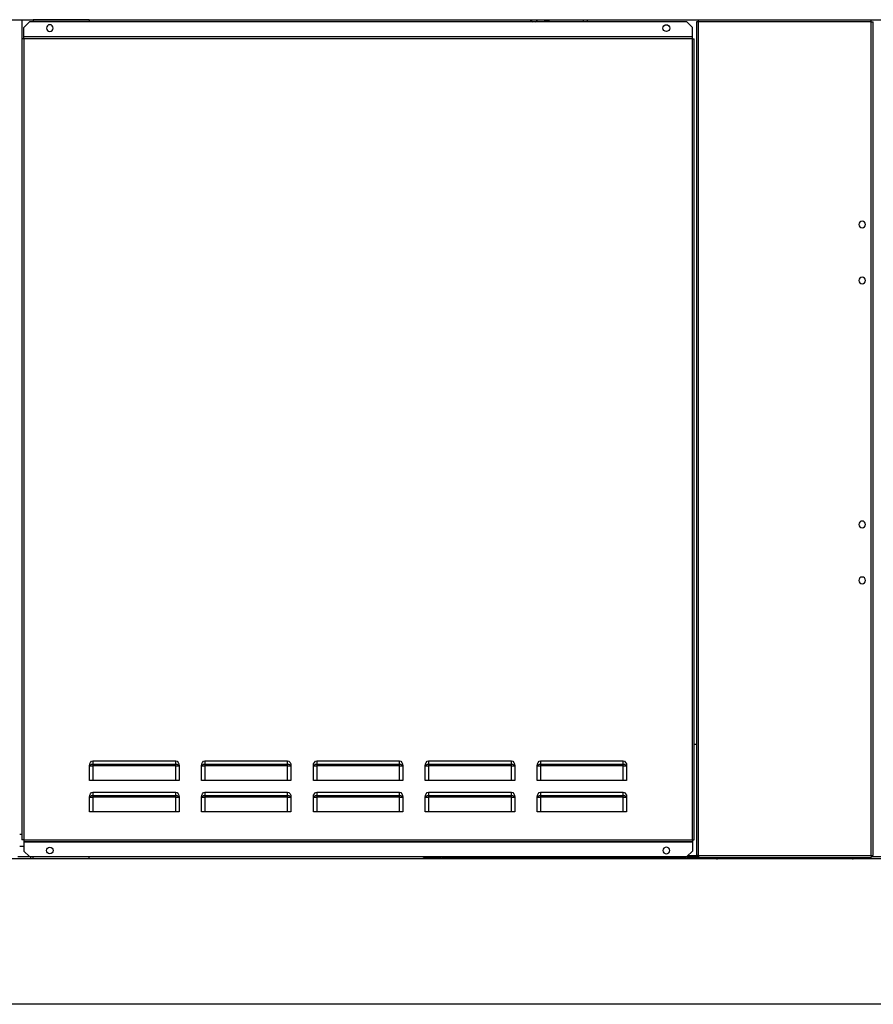
# Model space of a CAD drawing. Units: millimetres. Extents: x 0 to 15374, y 0 to 10965.
# Drawn here: x 1642 to 2405, y 3325 to 4205 of the extents above; entities that cross this region are included whole.
import ezdxf

# ---------------------------------------------------------------- set-up
doc = ezdxf.new("R2010")
doc.units = ezdxf.units.MM
doc.layers.add('LG-PRODUCT', color=3, linetype='Continuous')

msp = doc.modelspace()

# ---------------------------------------------------------------- linework, layer by layer
at = {"layer": 'LG-PRODUCT'}
for p, q in [((878.75, 4204.83), (3009.71, 4204.83)), ((1643.73, 4204.83), (1643.73, 4187.73)), ((1643.73, 4204.83), (1643.73, 4187.73)), ((1650.43, 4202.83), (1645.43, 4197.83)), ((1645.43, 4189.53), (1645.43, 4197.83)), ((2238.03, 4202.83), (1650.43, 4202.83)), ((1653.73, 4204.82), (1653.73, 4202.83)), ((1703.73, 4204.82), (1653.73, 4204.82)), ((1669.53, 4204.83), (1669.53, 4204.83)), ((1669.53, 4204.83), (1669.53, 4204.83)), ((1671.73, 4204.82), (1671.73, 4204.83)), ((1672.73, 4204.83), (1672.73, 4204.83)), ((1672.73, 4204.83), (1672.73, 4204.83)), ((1672.97, 4204.83), (1672.97, 4204.83)), ((1672.97, 4204.83), (1672.97, 4204.83)), ((1673.93, 4204.83), (1673.93, 4204.82)), ((1687.4, 4204.82), (1687.41, 4204.83)), ((1703.73, 4204.82), (1703.73, 4202.83)), ((2098.06, 4204.83), (2100.06, 4202.83)), ((2110.93, 4204.83), (2110.93, 4202.83)), ((2111.53, 4204.83), (2111.53, 4202.83)), ((2111.73, 4202.88), (2111.53, 4202.88)), ((2111.73, 4204.83), (2111.73, 4202.83)), ((2111.73, 4204.83), (2111.73, 4202.83)), ((2112.73, 4204.83), (2112.73, 4202.83)), ((2112.73, 4204.83), (2112.73, 4202.83)), ((2113.73, 4202.83), (2113.73, 4204.83)), ((2114.73, 4204.82), (2114.73, 4202.82)), ((2145.73, 4202.83), (2145.73, 4204.82)), ((2148.93, 4204.82), (2148.93, 4202.83)), ((2243.03, 4197.83), (2238.03, 4202.83)), ((2243.03, 4189.53), (2243.03, 4197.83)), ((2246.73, 4203.03), (2246.73, 3457.73)), ((2248.53, 4203.03), (2246.73, 4203.03)), ((2248.53, 4203.03), (2248.53, 4204.83)), ((2402.93, 4203.03), (2248.53, 4203.03)), ((2248.53, 3457.73), (2248.53, 4203.03)), ((2402.93, 4203.03), (2402.93, 4204.83)), ((2402.93, 3457.73), (2402.93, 4203.03)), ((2402.93, 4203.03), (2404.73, 4203.03)), ((2404.73, 3457.73), (2404.73, 4203.03)), ((2243.03, 4189.53), (1645.43, 4189.53)), ((1645.43, 4189.43), (1645.43, 4189.53)), ((2243.03, 4189.43), (1645.43, 4189.43)), ((1645.43, 4187.73), (1645.43, 4189.43)), ((2243.03, 4189.43), (2243.03, 4189.53)), ((2243.03, 4187.73), (2243.03, 4189.43)), ((1643.73, 4187.73), (1643.73, 3471.93)), ((1645.43, 4187.73), (1643.73, 4187.73)), ((2243.03, 4187.73), (1645.43, 4187.73)), ((1645.43, 4187.73), (1645.43, 3471.93)), ((2243.03, 3471.93), (2243.03, 4187.73)), ((2243.03, 4187.73), (2244.73, 4187.73)), ((2244.73, 3471.93), (2244.73, 4187.73)), ((2246.73, 3557.03), (2244.73, 3557.03)), ((1704.23, 3537.69), (1704.23, 3538.09)), ((1704.23, 3524.83), (1704.23, 3537.69)), ((1707.23, 3542.33), (1707.23, 3539.52)), ((1707.23, 3542.33), (1781.23, 3542.33)), ((1707.23, 3539.52), (1781.23, 3539.52)), ((1707.23, 3539.52), (1707.23, 3538.1)), ((1707.23, 3538.1), (1707.23, 3524.83)), ((1781.23, 3538.1), (1707.23, 3538.1)), ((1781.23, 3539.52), (1781.23, 3542.33)), ((1781.23, 3538.1), (1781.23, 3539.52)), ((1781.23, 3524.83), (1781.23, 3538.1)), ((1784.23, 3538.09), (1784.23, 3537.69)), ((1784.23, 3537.69), (1784.23, 3524.83)), ((1804.23, 3537.69), (1804.23, 3538.09)), ((1804.23, 3524.83), (1804.23, 3537.69)), ((1807.23, 3542.33), (1807.23, 3539.52)), ((1807.23, 3542.33), (1881.23, 3542.33)), ((1807.23, 3539.52), (1881.23, 3539.52)), ((1807.23, 3539.52), (1807.23, 3538.1)), ((1807.23, 3538.1), (1807.23, 3524.83)), ((1881.23, 3538.1), (1807.23, 3538.1)), ((1881.23, 3539.52), (1881.23, 3542.33)), ((1881.23, 3538.1), (1881.23, 3539.52)), ((1881.23, 3524.83), (1881.23, 3538.1)), ((1884.23, 3538.09), (1884.23, 3537.69)), ((1884.23, 3537.69), (1884.23, 3524.83)), ((1904.23, 3537.69), (1904.23, 3538.09)), ((1904.23, 3524.83), (1904.23, 3537.69)), ((1907.23, 3542.33), (1907.23, 3539.52)), ((1907.23, 3542.33), (1981.23, 3542.33)), ((1907.23, 3539.52), (1981.23, 3539.52)), ((1907.23, 3539.52), (1907.23, 3538.1)), ((1907.23, 3538.1), (1907.23, 3524.83)), ((1981.23, 3538.1), (1907.23, 3538.1)), ((1981.23, 3539.52), (1981.23, 3542.33)), ((1981.23, 3538.1), (1981.23, 3539.52)), ((1981.23, 3524.83), (1981.23, 3538.1)), ((1984.23, 3538.09), (1984.23, 3537.69)), ((1984.23, 3537.69), (1984.23, 3524.83)), ((2004.23, 3537.69), (2004.23, 3538.09)), ((2004.23, 3524.83), (2004.23, 3537.69)), ((2007.23, 3542.33), (2007.23, 3539.52)), ((2007.23, 3542.33), (2081.23, 3542.33)), ((2007.23, 3539.52), (2081.23, 3539.52)), ((2007.23, 3539.52), (2007.23, 3538.1)), ((2007.23, 3538.1), (2007.23, 3524.83)), ((2081.23, 3538.1), (2007.23, 3538.1)), ((2081.23, 3539.52), (2081.23, 3542.33)), ((2081.23, 3538.1), (2081.23, 3539.52)), ((2081.23, 3524.83), (2081.23, 3538.1)), ((2084.23, 3538.09), (2084.23, 3537.69)), ((2084.23, 3537.69), (2084.23, 3524.83)), ((2104.23, 3537.69), (2104.23, 3538.09)), ((2104.23, 3524.83), (2104.23, 3537.69)), ((2107.23, 3542.33), (2107.23, 3539.52)), ((2107.23, 3542.33), (2181.23, 3542.33)), ((2107.23, 3539.52), (2181.23, 3539.52)), ((2107.23, 3539.52), (2107.23, 3538.1)), ((2107.23, 3538.1), (2107.23, 3524.83)), ((2181.23, 3538.1), (2107.23, 3538.1)), ((2181.23, 3539.52), (2181.23, 3542.33)), ((2181.23, 3538.1), (2181.23, 3539.52)), ((2181.23, 3524.83), (2181.23, 3538.1)), ((2184.23, 3538.09), (2184.23, 3537.69)), ((2184.23, 3537.69), (2184.23, 3524.83)), ((1707.23, 3524.83), (1704.23, 3524.83)), ((1781.23, 3524.83), (1707.23, 3524.83)), ((1784.23, 3524.83), (1781.23, 3524.83)), ((1807.23, 3524.83), (1804.23, 3524.83)), ((1881.23, 3524.83), (1807.23, 3524.83)), ((1884.23, 3524.83), (1881.23, 3524.83)), ((1907.23, 3524.83), (1904.23, 3524.83)), ((1981.23, 3524.83), (1907.23, 3524.83)), ((1984.23, 3524.83), (1981.23, 3524.83)), ((2007.23, 3524.83), (2004.23, 3524.83)), ((2081.23, 3524.83), (2007.23, 3524.83)), ((2084.23, 3524.83), (2081.23, 3524.83)), ((2107.23, 3524.83), (2104.23, 3524.83)), ((2181.23, 3524.83), (2107.23, 3524.83)), ((2184.23, 3524.83), (2181.23, 3524.83)), ((1707.23, 3514.33), (1707.23, 3511.52)), ((1707.23, 3514.33), (1781.23, 3514.33)), ((1707.23, 3511.52), (1781.23, 3511.52)), ((1707.23, 3511.52), (1707.23, 3510.1)), ((1781.23, 3511.52), (1781.23, 3514.33)), ((1781.23, 3510.1), (1781.23, 3511.52)), ((1807.23, 3514.33), (1807.23, 3511.52)), ((1807.23, 3514.33), (1881.23, 3514.33)), ((1807.23, 3511.52), (1881.23, 3511.52)), ((1807.23, 3511.52), (1807.23, 3510.1)), ((1881.23, 3511.52), (1881.23, 3514.33)), ((1881.23, 3510.1), (1881.23, 3511.52)), ((1907.23, 3514.33), (1907.23, 3511.52)), ((1907.23, 3514.33), (1981.23, 3514.33)), ((1907.23, 3511.52), (1981.23, 3511.52)), ((1907.23, 3511.52), (1907.23, 3510.1)), ((1981.23, 3511.52), (1981.23, 3514.33)), ((1981.23, 3510.1), (1981.23, 3511.52)), ((2007.23, 3514.33), (2007.23, 3511.52)), ((2007.23, 3514.33), (2081.23, 3514.33)), ((2007.23, 3511.52), (2081.23, 3511.52)), ((2007.23, 3511.52), (2007.23, 3510.1)), ((2081.23, 3511.52), (2081.23, 3514.33)), ((2081.23, 3510.1), (2081.23, 3511.52)), ((2107.23, 3514.33), (2107.23, 3511.52)), ((2107.23, 3514.33), (2181.23, 3514.33)), ((2107.23, 3511.52), (2181.23, 3511.52)), ((2107.23, 3511.52), (2107.23, 3510.1)), ((2181.23, 3511.52), (2181.23, 3514.33)), ((2181.23, 3510.1), (2181.23, 3511.52)), ((1704.23, 3509.69), (1704.23, 3510.09)), ((1704.23, 3496.83), (1704.23, 3509.69)), ((1781.23, 3510.1), (1707.23, 3510.1)), ((1707.23, 3510.1), (1707.23, 3496.83)), ((1781.23, 3496.83), (1781.23, 3510.1)), ((1784.23, 3510.09), (1784.23, 3509.69)), ((1784.23, 3509.69), (1784.23, 3496.83)), ((1804.23, 3509.69), (1804.23, 3510.09)), ((1804.23, 3496.83), (1804.23, 3509.69)), ((1881.23, 3510.1), (1807.23, 3510.1)), ((1807.23, 3510.1), (1807.23, 3496.83)), ((1881.23, 3496.83), (1881.23, 3510.1)), ((1884.23, 3510.09), (1884.23, 3509.69)), ((1884.23, 3509.69), (1884.23, 3496.83)), ((1904.23, 3509.69), (1904.23, 3510.09)), ((1904.23, 3496.83), (1904.23, 3509.69)), ((1981.23, 3510.1), (1907.23, 3510.1)), ((1907.23, 3510.1), (1907.23, 3496.83)), ((1981.23, 3496.83), (1981.23, 3510.1)), ((1984.23, 3510.09), (1984.23, 3509.69)), ((1984.23, 3509.69), (1984.23, 3496.83)), ((2004.23, 3509.69), (2004.23, 3510.09)), ((2004.23, 3496.83), (2004.23, 3509.69)), ((2081.23, 3510.1), (2007.23, 3510.1)), ((2007.23, 3510.1), (2007.23, 3496.83)), ((2081.23, 3496.83), (2081.23, 3510.1)), ((2084.23, 3510.09), (2084.23, 3509.69)), ((2084.23, 3509.69), (2084.23, 3496.83)), ((2104.23, 3509.69), (2104.23, 3510.09)), ((2104.23, 3496.83), (2104.23, 3509.69)), ((2181.23, 3510.1), (2107.23, 3510.1)), ((2107.23, 3510.1), (2107.23, 3496.83)), ((2181.23, 3496.83), (2181.23, 3510.1)), ((2184.23, 3510.09), (2184.23, 3509.69)), ((2184.23, 3509.69), (2184.23, 3496.83)), ((1707.23, 3496.83), (1704.23, 3496.83)), ((1781.23, 3496.83), (1707.23, 3496.83)), ((1784.23, 3496.83), (1781.23, 3496.83)), ((1807.23, 3496.83), (1804.23, 3496.83)), ((1881.23, 3496.83), (1807.23, 3496.83)), ((1884.23, 3496.83), (1881.23, 3496.83)), ((1907.23, 3496.83), (1904.23, 3496.83)), ((1981.23, 3496.83), (1907.23, 3496.83)), ((1984.23, 3496.83), (1981.23, 3496.83)), ((2007.23, 3496.83), (2004.23, 3496.83)), ((2081.23, 3496.83), (2007.23, 3496.83)), ((2084.23, 3496.83), (2081.23, 3496.83)), ((2107.23, 3496.83), (2104.23, 3496.83)), ((2181.23, 3496.83), (2107.23, 3496.83)), ((2184.23, 3496.83), (2181.23, 3496.83)), ((1641.73, 3477.03), (1643.73, 3477.03)), ((1645.43, 3471.93), (1643.73, 3471.93)), ((1645.43, 3471.93), (2243.03, 3471.93)), ((1645.43, 3471.93), (1645.43, 3470.23)), ((1645.43, 3470.23), (2243.03, 3470.23)), ((1645.43, 3470.23), (1645.43, 3470.13)), ((1645.43, 3470.13), (1645.43, 3461.83)), ((1645.43, 3470.13), (2243.03, 3470.13)), ((2243.03, 3471.93), (2243.03, 3470.23)), ((2243.03, 3471.93), (2244.73, 3471.93)), ((2243.03, 3470.23), (2243.03, 3470.13)), ((2243.03, 3470.13), (2243.03, 3461.83)), ((1645.43, 3465.83), (1641.73, 3465.83)), ((1645.43, 3461.83), (1650.43, 3456.83)), ((2238.03, 3456.83), (2243.03, 3461.83)), ((3009.71, 3454.83), (878.75, 3454.83)), ((1639.94, 3456.83), (1650.44, 3456.83)), ((1650.43, 3456.83), (2238.03, 3456.83)), ((1651.73, 3454.83), (1651.73, 3456.83)), ((1653.73, 3454.83), (1653.73, 3456.83)), ((1703.73, 3454.83), (1703.73, 3456.83)), ((2002.73, 3455.83), (2012.73, 3455.83)), ((2002.73, 3454.83), (2002.73, 3455.83)), ((2012.73, 3455.83), (2018.73, 3455.83)), ((2012.73, 3455.83), (2012.73, 3454.83)), ((2018.73, 3454.83), (2018.73, 3455.83)), ((2020.73, 3456.83), (2019.73, 3455.83)), ((2019.73, 3455.83), (2029.73, 3455.83)), ((2019.73, 3454.83), (2019.73, 3455.83)), ((2226.73, 3455.83), (2029.73, 3455.83)), ((2029.73, 3455.83), (2029.73, 3454.83)), ((2113.73, 3456.83), (2113.73, 3455.83)), ((2114.73, 3456.83), (2114.73, 3455.83)), ((2226.73, 3455.83), (2236.73, 3455.83)), ((2226.73, 3454.83), (2226.73, 3455.83)), ((2236.73, 3455.83), (2236.73, 3456.83)), ((2236.73, 3455.83), (2236.73, 3454.83)), ((2258.73, 3455.83), (2237.73, 3455.83)), ((2237.73, 3454.83), (2237.73, 3455.83)), ((2238.02, 3456.83), (2248.53, 3456.83)), ((2239.03, 3457.83), (2246.73, 3457.83)), ((2248.53, 3457.73), (2246.73, 3457.73)), ((2248.53, 3457.73), (2402.93, 3457.73)), ((2248.53, 3457.73), (2248.53, 3455.93)), ((2248.53, 3455.93), (2402.93, 3455.93)), ((2258.73, 3455.83), (2261.73, 3455.83)), ((2258.73, 3454.83), (2258.73, 3455.83)), ((2261.73, 3455.83), (2261.73, 3454.83)), ((2276.73, 3454.83), (2276.73, 3455.93)), ((2281.73, 3455.93), (2281.73, 3454.83)), ((2298.73, 3454.83), (2298.73, 3455.93)), ((2318.73, 3454.83), (2318.73, 3455.93)), ((2323.73, 3455.93), (2323.73, 3454.83)), ((2327.73, 3454.83), (2327.73, 3455.93)), ((2332.73, 3455.93), (2332.73, 3454.83)), ((2352.73, 3454.83), (2352.73, 3455.93)), ((2369.73, 3454.83), (2369.73, 3455.93)), ((2374.73, 3455.93), (2374.73, 3454.83)), ((2402.93, 3457.73), (2402.93, 3455.93)), ((2402.93, 3457.73), (2404.73, 3457.73)), ((2402.94, 3456.83), (2414.94, 3456.83)), ((3009.71, 3324.83), (878.75, 3324.83))]:
    msp.add_line(p, q, dxfattribs=at)
at = {"layer": 'LG-PRODUCT', "extrusion": (0, 0, -1)}
for centre in [(-1668.73, 4197.33), (-2394.73, 4021.73), (-2394.73, 3971.73), (-2394.73, 3753.73), (-2394.73, 3703.73), (-2219.73, 3462.33)]:
    msp.add_circle(centre, 3, dxfattribs=at)
at = {"layer": 'LG-PRODUCT'}
for centre in [(2219.73, 4197.33), (1668.73, 3462.33)]:
    msp.add_circle(centre, 3, dxfattribs=at)
for centre, start, end in [((2265.33, 3458.03), 221.01479, 270), ((2386.13, 3458.03), 270, 318.98521)]:
    msp.add_arc(centre, 3.2, start, end, dxfattribs=at)
msp.add_ellipse((2099.57, 4207.84), major_axis=(4.25, -4.25), ratio=0.832494, start_param=6.023951, end_param=6.583402, dxfattribs=at)
at = {"layer": 'LG-PRODUCT', "extrusion": (0, 0, -1)}
for centre, major_axis, ratio, start_param, end_param in [((1707.23, 3538.09), (0, 4.24), 0.707107, 4.712389, 6.283185), ((1707.23, 3537.69), (-3, 0), 0.609476, 0, 1.570796), ((1707.23, 3537.69), (-3, 0), 0.138071, 0, 1.570796), ((1781.23, 3538.09), (0, -4.24), 0.707107, 3.141593, 4.712389), ((1781.23, 3537.69), (-3, 0), 0.609476, 1.570796, 3.141593), ((1781.23, 3537.69), (-3, 0), 0.138071, 1.570796, 3.141593), ((1807.23, 3538.09), (0, 4.24), 0.707107, 4.712389, 6.283185), ((1807.23, 3537.69), (-3, 0), 0.609476, 0, 1.570796), ((1807.23, 3537.69), (-3, 0), 0.138071, 0, 1.570796), ((1881.23, 3538.09), (0, -4.24), 0.707107, 3.141593, 4.712389), ((1881.23, 3537.69), (-3, 0), 0.609476, 1.570796, 3.141593), ((1881.23, 3537.69), (-3, 0), 0.138071, 1.570796, 3.141593), ((1907.23, 3538.09), (0, 4.24), 0.707107, 4.712389, 6.283185), ((1907.23, 3537.69), (-3, 0), 0.609476, 0, 1.570796), ((1907.23, 3537.69), (-3, 0), 0.138071, 0, 1.570796), ((1981.23, 3538.09), (0, -4.24), 0.707107, 3.141593, 4.712389), ((1981.23, 3537.69), (-3, 0), 0.609476, 1.570796, 3.141593), ((1981.23, 3537.69), (-3, 0), 0.138071, 1.570796, 3.141593), ((2007.23, 3538.09), (0, 4.24), 0.707107, 4.712389, 6.283185), ((2007.23, 3537.69), (-3, 0), 0.609476, 0, 1.570796), ((2007.23, 3537.69), (-3, 0), 0.138071, 0, 1.570796), ((2081.23, 3538.09), (0, -4.24), 0.707107, 3.141593, 4.712389), ((2081.23, 3537.69), (-3, 0), 0.609476, 1.570796, 3.141593), ((2081.23, 3537.69), (-3, 0), 0.138071, 1.570796, 3.141593), ((2107.23, 3538.09), (0, 4.24), 0.707107, 4.712389, 6.283185), ((2107.23, 3537.69), (-3, 0), 0.609476, 0, 1.570796), ((2107.23, 3537.69), (-3, 0), 0.138071, 0, 1.570796), ((2181.23, 3538.09), (0, -4.24), 0.707107, 3.141593, 4.712389), ((2181.23, 3537.69), (-3, 0), 0.609476, 1.570796, 3.141593), ((2181.23, 3537.69), (-3, 0), 0.138071, 1.570796, 3.141593), ((1707.23, 3510.09), (0, 4.24), 0.707107, 4.712389, 6.283185), ((1707.23, 3509.69), (-3, 0), 0.609476, 0, 1.570796), ((1781.23, 3510.09), (0, -4.24), 0.707107, 3.141593, 4.712389), ((1781.23, 3509.69), (-3, 0), 0.609476, 1.570796, 3.141593), ((1807.23, 3510.09), (0, 4.24), 0.707107, 4.712389, 6.283185), ((1807.23, 3509.69), (-3, 0), 0.609476, 0, 1.570796), ((1881.23, 3510.09), (0, -4.24), 0.707107, 3.141593, 4.712389), ((1881.23, 3509.69), (-3, 0), 0.609476, 1.570796, 3.141593), ((1907.23, 3510.09), (0, 4.24), 0.707107, 4.712389, 6.283185), ((1907.23, 3509.69), (-3, 0), 0.609476, 0, 1.570796), ((1981.23, 3510.09), (0, -4.24), 0.707107, 3.141593, 4.712389), ((1981.23, 3509.69), (-3, 0), 0.609476, 1.570796, 3.141593), ((2007.23, 3510.09), (0, 4.24), 0.707107, 4.712389, 6.283185), ((2007.23, 3509.69), (-3, 0), 0.609476, 0, 1.570796), ((2081.23, 3510.09), (0, -4.24), 0.707107, 3.141593, 4.712389), ((2081.23, 3509.69), (-3, 0), 0.609476, 1.570796, 3.141593), ((2107.23, 3510.09), (0, 4.24), 0.707107, 4.712389, 6.283185), ((2107.23, 3509.69), (-3, 0), 0.609476, 0, 1.570796), ((2181.23, 3510.09), (0, -4.24), 0.707107, 3.141593, 4.712389), ((2181.23, 3509.69), (-3, 0), 0.609476, 1.570796, 3.141593), ((1707.23, 3509.69), (-3, 0), 0.138071, 0, 1.570796), ((1781.23, 3509.69), (-3, 0), 0.138071, 1.570796, 3.141593), ((1807.23, 3509.69), (-3, 0), 0.138071, 0, 1.570796), ((1881.23, 3509.69), (-3, 0), 0.138071, 1.570796, 3.141593), ((1907.23, 3509.69), (-3, 0), 0.138071, 0, 1.570796), ((1981.23, 3509.69), (-3, 0), 0.138071, 1.570796, 3.141593), ((2007.23, 3509.69), (-3, 0), 0.138071, 0, 1.570796), ((2081.23, 3509.69), (-3, 0), 0.138071, 1.570796, 3.141593), ((2107.23, 3509.69), (-3, 0), 0.138071, 0, 1.570796), ((2181.23, 3509.69), (-3, 0), 0.138071, 1.570796, 3.141593)]:
    msp.add_ellipse(centre, major_axis=major_axis, ratio=ratio, start_param=start_param, end_param=end_param, dxfattribs=at)

doc.saveas('drawing.dxf')
